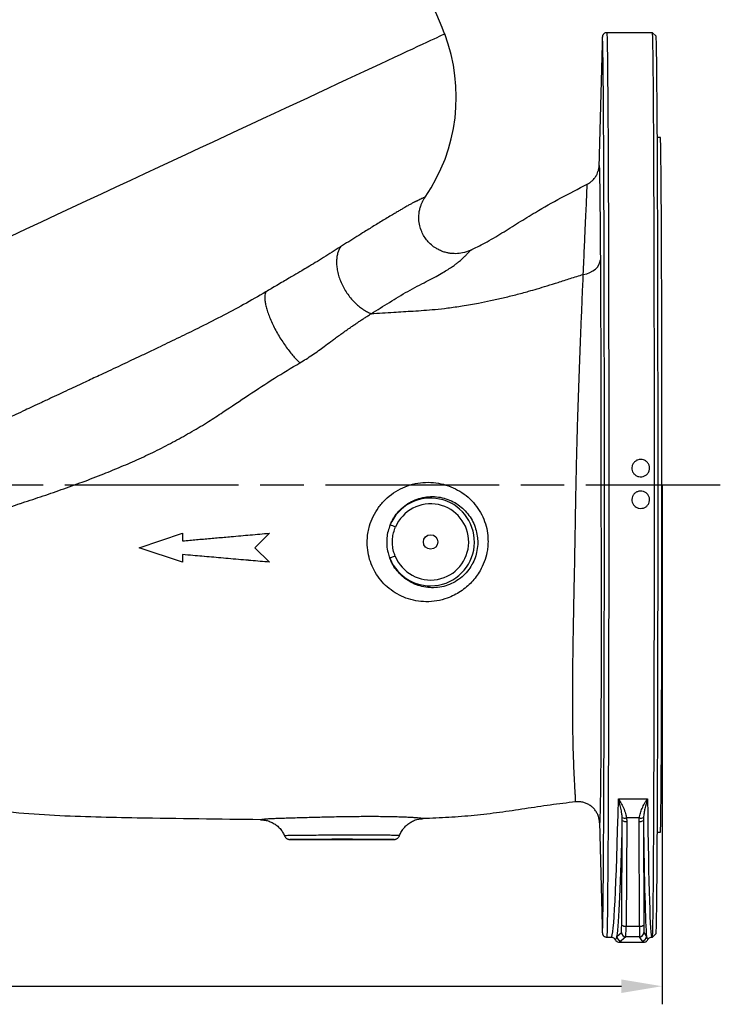
# Model space of a CAD drawing. Units: millimetres. Extents: x 213 to 4113, y 2878 to 5649.
# Drawn here: x 1091 to 1575, y 4203 to 4884 of the extents above; entities that cross this region are included whole.
import ezdxf

# ---------------------------------------------------------------- set-up
doc = ezdxf.new("R2010")
doc.units = ezdxf.units.MM
doc.header["$LTSCALE"] = 10
doc.linetypes.add('AM_ISO08W050', pattern=[18, 12, -1.5, 3, -1.5])
doc.layers.get('0').update_dxf_attribs({"linetype": 'CONTINUOUS'})
doc.layers.get('DEFPOINTS').update_dxf_attribs({"linetype": 'CONTINUOUS'})
doc.layers.add('Center', color=1, linetype='AM_ISO08W050')
doc.layers.add('Dim', color=7, linetype='CONTINUOUS')
doc.styles.get("Standard").update_dxf_attribs({"font": 'ISOCP.SHX', "width": 1.2})
doc.dimstyles.new('1$0', dxfattribs={"dimscale": 0.6666, "dimtxt": 2.8, "dimasz": 2.8, "dimexe": 1.25, "dimexo": 0, "dimgap": 1, "dimtad": 1, "dimrnd": 0.01, "dimdsep": 46, "dimtxsty": 'Standard', "dimcen": 0, "dimclre": 6, "dimazin": 2, "dimtfac": 0.8, "dimtmove": 0, "dimatfit": 3, "dimfxl": 1, "dimtolj": 1, "dimarcsym": 0})

# ---------------------------------------------------------------- blocks, each defined once
blk = doc.blocks.new('*D6')
at = {"layer": 'DEFPOINTS', "color": 0, "transparency": 16777216}
for p in [(432.88, 4562.08), (1535.08, 4562.08), (1535.08, 4215.64)]:
    blk.add_point(p, dxfattribs=at)
at = {"layer": 'Dim', "color": 6, "lineweight": -2, "transparency": 16777216}
for p, q in [((432.88, 4562.08), (432.88, 4203.14)), ((1535.08, 4562.08), (1535.08, 4203.14))]:
    blk.add_line(p, q, dxfattribs=at)
at = {"layer": 'Dim', "color": 0, "lineweight": -2, "transparency": 16777216}
blk.add_line((460.88, 4215.64), (1507.08, 4215.64), dxfattribs=at)
at = {"layer": 'Dim', "color": 0, "transparency": 16777216}
for points in [[(460.88, 4220.31), (460.88, 4210.98), (432.88, 4215.64)], [(1507.08, 4220.31), (1507.08, 4210.98), (1535.08, 4215.64)]]:
    blk.add_solid(points, dxfattribs=at)
at = {"layer": 'Dim', "color": 0, "transparency": 16777216, "insert": (983.98, 4239.65), "char_height": 28, "attachment_point": 5}
blk.add_mtext('\\A1;1102', dxfattribs=at)

msp = doc.modelspace()

# ---------------------------------------------------------------- linework, layer by layer
at = {"color": 7, "linetype": 'Continuous', "lineweight": 30}
for p, q in [((1528.46, 4874.58), (1496.88, 4874.58)), ((1530.97, 4872.08), (1528.47, 4874.58)), ((1493.64, 4866.74), (1491.51, 4781.49)), ((1533.96, 4802.08), (1531.84, 4802.08)), ((1173.77, 4518.67), (1203.79, 4528.68)), ((1203.79, 4528.68), (1203.79, 4523.43)), ((1263.83, 4528.7), (1253.83, 4518.7)), ((1173.75, 4518.66), (1173.77, 4518.67)), ((1203.78, 4508.67), (1173.75, 4518.66)), ((1203.8, 4508.68), (1173.77, 4518.67)), ((1253.83, 4518.7), (1263.83, 4508.7)), ((1203.79, 4513.93), (1203.8, 4508.68)), ((1203.78, 4508.67), (1203.8, 4508.68)), ((1263.82, 4508.69), (1263.83, 4508.7)), ((1504.93, 4345.07), (1525.02, 4345.07)), ((1491.84, 4329.29), (1493.64, 4257.42)), ((1507.22, 4257.95), (1507.65, 4330.26)), ((1507.65, 4330.26), (1507.6, 4332.22)), ((1510.66, 4329.49), (1510.24, 4257.18)), ((1519.36, 4331.94), (1510.52, 4331.94)), ((1510.52, 4331.94), (1510.66, 4329.49)), ((1519.21, 4329.49), (1519.36, 4331.94)), ((1519.46, 4257.18), (1519.21, 4329.49)), ((1522.26, 4332.22), (1522.2, 4330.26)), ((1522.2, 4330.26), (1522.45, 4257.95)), ((1531.84, 4322.08), (1533.96, 4322.08)), ((1503.96, 4249.97), (1507.08, 4252.75)), ((1510.24, 4257.18), (1519.46, 4257.18)), ((1522.53, 4252.75), (1524.37, 4249.97)), ((1496.88, 4249.58), (1499.97, 4249.58)), ((1499.97, 4249.54), (1500.43, 4249.52)), ((1505.41, 4246.08), (1522.51, 4246.08)), ((1510.08, 4249.75), (1506.96, 4246.97)), ((1519.53, 4249.75), (1510.08, 4249.75)), ((1521.37, 4246.97), (1519.53, 4249.75)), ((1527.69, 4249.53), (1527.95, 4249.57)), ((1527.95, 4249.58), (1528.46, 4249.58)), ((1528.46, 4249.58), (1530.96, 4252.08))]:
    msp.add_line(p, q, dxfattribs=at)
at = {"color": 8, "linetype": 'Continuous', "lineweight": 30, "flags": 128}
for points in [[(1384.92, 4873.7), (1384.81, 4873.65), (1384.38, 4873.45), (1383.63, 4873.1), (1382.56, 4872.6), (1381.17, 4871.95), (1379.46, 4871.15), (1377.43, 4870.21), (1375.09, 4869.11), (1372.44, 4867.88), (1369.47, 4866.49), (1366.19, 4864.97), (1362.61, 4863.3), (1358.73, 4861.49), (1354.55, 4859.54), (1350.07, 4857.45), (1345.3, 4855.22), (1340.25, 4852.87), (1334.91, 4850.38), (1329.29, 4847.76), (1323.4, 4845.01), (1317.25, 4842.14), (1310.83, 4839.15), (1304.15, 4836.03), (1297.22, 4832.8), (1290.05, 4829.46), (1282.64, 4826), (1274.99, 4822.44), (1267.13, 4818.77), (1259.04, 4815), (1250.74, 4811.13), (1242.24, 4807.16), (1233.54, 4803.11), (1224.65, 4798.96), (1215.58, 4794.73), (1206.34, 4790.42), (1196.93, 4786.04), (1187.36, 4781.58), (1177.65, 4777.05), (1167.8, 4772.45), (1157.81, 4767.8), (1147.71, 4763.08), (1137.48, 4758.32), (1127.16, 4753.5), (1116.74, 4748.64), (1106.23, 4743.74), (1095.65, 4738.81), (1085, 4733.84)], [(1496.88, 4874.58), (1496.89, 4874.57), (1496.94, 4874.33), (1496.99, 4873.74), (1497.04, 4872.79), (1497.08, 4871.49), (1497.13, 4869.85), (1497.18, 4867.85), (1497.22, 4865.51), (1497.27, 4862.83), (1497.31, 4859.81), (1497.36, 4856.45), (1497.4, 4852.76), (1497.45, 4848.74), (1497.49, 4844.4), (1497.53, 4839.74), (1497.57, 4834.77), (1497.61, 4829.49), (1497.65, 4823.9), (1497.69, 4818.02), (1497.73, 4811.86), (1497.77, 4805.41), (1497.8, 4798.68), (1497.84, 4791.69), (1497.87, 4784.44), (1497.91, 4776.94), (1497.94, 4769.19), (1497.97, 4761.21), (1498, 4753.01), (1498.03, 4744.59), (1498.05, 4735.97), (1498.08, 4727.15), (1498.1, 4718.14), (1498.13, 4708.96), (1498.15, 4699.61), (1498.17, 4690.1), (1498.19, 4680.46), (1498.2, 4670.67), (1498.22, 4660.77), (1498.23, 4650.75), (1498.25, 4640.64), (1498.26, 4630.43), (1498.27, 4620.15), (1498.28, 4609.8), (1498.28, 4599.4), (1498.29, 4588.95), (1498.29, 4578.48), (1498.29, 4567.99), (1498.29, 4557.49), (1498.29, 4546.99), (1498.29, 4536.52), (1498.28, 4526.07), (1498.28, 4515.66), (1498.27, 4505.3), (1498.26, 4495.01), (1498.25, 4484.8), (1498.24, 4474.67), (1498.22, 4464.64), (1498.21, 4454.72), (1498.19, 4444.92), (1498.17, 4435.26), (1498.15, 4425.73), (1498.13, 4416.36), (1498.11, 4407.16), (1498.08, 4398.13), (1498.06, 4389.28), (1498.03, 4380.63), (1498, 4372.19), (1497.97, 4363.96), (1497.94, 4355.95), (1497.91, 4348.18), (1497.88, 4340.65), (1497.84, 4333.36), (1497.81, 4326.34), (1497.77, 4319.58), (1497.73, 4313.1), (1497.7, 4306.89), (1497.66, 4300.98), (1497.62, 4295.36), (1497.58, 4290.04), (1497.53, 4285.02), (1497.49, 4280.32), (1497.45, 4275.94), (1497.4, 4271.88), (1497.36, 4268.15), (1497.32, 4264.75), (1497.27, 4261.69), (1497.22, 4258.97), (1497.18, 4256.58), (1497.13, 4254.55), (1497.09, 4252.86), (1497.04, 4251.51), (1496.99, 4250.52), (1496.94, 4249.88), (1496.9, 4249.6), (1496.88, 4249.58)], [(1493.94, 4871.46), (1493.91, 4871.62), (1493.86, 4871.6), (1493.83, 4871.43)], [(1277.97, 4317.08), (1277.97, 4317.08), (1277.98, 4317.08)], [(1349.93, 4317.08), (1349.95, 4317.08), (1349.96, 4317.08)], [(1493.82, 4252.87), (1493.82, 4252.87), (1493.86, 4252.54), (1493.91, 4252.56), (1493.93, 4252.65)]]:
    msp.add_lwpolyline(points, dxfattribs=at)
at = {"color": 7, "linetype": 'Continuous', "lineweight": 30, "flags": 128}
for points in [[(1529.87, 4562.74), (1529.87, 4573.23), (1529.86, 4583.72), (1529.86, 4594.18), (1529.85, 4604.6), (1529.85, 4614.98), (1529.84, 4625.3), (1529.83, 4635.54), (1529.82, 4645.7), (1529.8, 4655.77), (1529.79, 4665.74), (1529.77, 4675.58), (1529.75, 4685.3), (1529.73, 4694.88), (1529.71, 4704.3), (1529.69, 4713.57), (1529.67, 4722.67), (1529.64, 4731.58), (1529.62, 4740.31), (1529.59, 4748.83), (1529.56, 4757.14), (1529.53, 4765.23), (1529.5, 4773.09), (1529.47, 4780.72), (1529.43, 4788.1), (1529.4, 4795.22), (1529.36, 4802.08), (1529.32, 4808.67), (1529.29, 4814.98), (1529.25, 4821), (1529.21, 4826.73), (1529.17, 4832.16), (1529.13, 4837.29), (1529.08, 4842.11), (1529.04, 4846.61), (1529, 4850.79), (1528.95, 4854.65), (1528.91, 4858.17), (1528.87, 4861.36), (1528.82, 4864.21), (1528.77, 4866.72), (1528.73, 4868.89), (1528.68, 4870.71), (1528.63, 4872.18), (1528.59, 4873.31), (1528.54, 4874.08), (1528.49, 4874.5), (1528.46, 4874.58)], [(1532.36, 4562.73), (1532.35, 4573.2), (1532.35, 4583.66), (1532.35, 4594.09), (1532.34, 4604.49), (1532.34, 4614.83), (1532.33, 4625.12), (1532.32, 4635.34), (1532.3, 4645.47), (1532.29, 4655.5), (1532.28, 4665.43), (1532.26, 4675.25), (1532.24, 4684.93), (1532.22, 4694.47), (1532.2, 4703.86), (1532.18, 4713.09), (1532.16, 4722.15), (1532.13, 4731.03), (1532.1, 4739.71), (1532.08, 4748.19), (1532.05, 4756.45), (1532.02, 4764.5), (1531.99, 4772.31), (1531.95, 4779.89), (1531.92, 4787.21), (1531.89, 4794.28), (1531.85, 4801.09), (1531.81, 4807.62), (1531.77, 4813.87), (1531.74, 4819.83), (1531.7, 4825.5), (1531.66, 4830.87), (1531.61, 4835.94), (1531.57, 4840.69), (1531.53, 4845.12), (1531.49, 4849.23), (1531.44, 4853.01), (1531.4, 4856.46), (1531.35, 4859.57), (1531.31, 4862.35), (1531.26, 4864.78), (1531.22, 4866.86), (1531.17, 4868.6), (1531.12, 4869.99), (1531.07, 4871.03), (1531.03, 4871.71), (1530.98, 4872.05), (1530.97, 4872.08)], [(1495.28, 4562.73), (1495.28, 4573.19), (1495.28, 4583.63), (1495.27, 4594.05), (1495.27, 4604.43), (1495.26, 4614.76), (1495.25, 4625.03), (1495.24, 4635.24), (1495.23, 4645.35), (1495.22, 4655.38), (1495.2, 4665.29), (1495.18, 4675.09), (1495.17, 4684.76), (1495.15, 4694.29), (1495.13, 4703.67), (1495.1, 4712.89), (1495.08, 4721.93), (1495.06, 4730.79), (1495.03, 4739.46), (1495, 4747.93), (1494.97, 4756.19), (1494.94, 4764.22), (1494.91, 4772.03), (1494.88, 4779.59), (1494.84, 4786.91), (1494.81, 4793.97), (1494.77, 4800.76), (1494.74, 4807.28), (1494.7, 4813.53), (1494.66, 4819.48), (1494.62, 4825.14), (1494.58, 4830.51), (1494.54, 4835.56), (1494.5, 4840.3), (1494.46, 4844.73), (1494.41, 4848.83), (1494.37, 4852.61), (1494.32, 4856.06), (1494.28, 4859.17), (1494.23, 4861.94), (1494.19, 4864.36), (1494.14, 4866.45), (1494.09, 4868.18), (1494.05, 4869.57), (1494, 4870.61), (1493.95, 4871.29), (1493.94, 4871.46)], [(1535.04, 4562.58), (1535.04, 4571.78), (1535.04, 4580.95), (1535.03, 4590.11), (1535.03, 4599.21), (1535.02, 4608.27), (1535.01, 4617.26), (1535, 4626.16), (1534.99, 4634.97), (1534.98, 4643.68), (1534.96, 4652.26), (1534.95, 4660.72), (1534.93, 4669.02), (1534.91, 4677.18), (1534.89, 4685.16), (1534.87, 4692.96), (1534.84, 4700.57), (1534.82, 4707.97), (1534.79, 4715.17), (1534.77, 4722.13), (1534.74, 4728.87), (1534.71, 4735.35), (1534.68, 4741.59), (1534.65, 4747.56), (1534.61, 4753.26), (1534.58, 4758.67), (1534.55, 4763.8), (1534.51, 4768.63), (1534.47, 4773.16), (1534.44, 4777.38), (1534.4, 4781.29), (1534.36, 4784.87), (1534.32, 4788.12), (1534.28, 4791.05), (1534.24, 4793.63), (1534.2, 4795.88), (1534.16, 4797.79), (1534.12, 4799.34), (1534.08, 4800.55), (1534.04, 4801.41), (1534, 4801.92), (1533.96, 4802.08)], [(1480.68, 4707.53), (1483.06, 4708.06), (1485.28, 4708.86), (1487.29, 4709.91), (1489.03, 4711.18), (1490.46, 4712.64), (1491.53, 4714.25), (1492.21, 4715.96), (1492.48, 4717.72)], [(1493.93, 4252.65), (1493.96, 4252.93), (1494, 4253.66), (1494.05, 4254.74), (1494.1, 4256.17), (1494.14, 4257.95), (1494.19, 4260.08), (1494.24, 4262.55), (1494.28, 4265.36), (1494.33, 4268.51), (1494.37, 4272), (1494.41, 4275.82), (1494.46, 4279.96), (1494.5, 4284.43), (1494.54, 4289.21), (1494.58, 4294.31), (1494.62, 4299.7), (1494.66, 4305.4), (1494.7, 4311.4), (1494.74, 4317.67), (1494.78, 4324.23), (1494.81, 4331.06), (1494.85, 4338.15), (1494.88, 4345.5), (1494.91, 4353.09), (1494.94, 4360.92), (1494.97, 4368.99), (1495, 4377.27), (1495.03, 4385.76), (1495.06, 4394.46), (1495.08, 4403.34), (1495.11, 4412.41), (1495.13, 4421.65), (1495.15, 4431.05), (1495.17, 4440.6), (1495.19, 4450.28), (1495.2, 4460.1), (1495.22, 4470.03), (1495.23, 4480.06), (1495.24, 4490.19), (1495.25, 4500.4), (1495.26, 4510.68), (1495.27, 4521.02), (1495.27, 4531.41), (1495.28, 4541.83), (1495.28, 4552.27), (1495.28, 4562.73)], [(1528.46, 4249.58), (1528.5, 4249.7), (1528.54, 4250.16), (1528.59, 4250.97), (1528.64, 4252.14), (1528.68, 4253.66), (1528.73, 4255.52), (1528.78, 4257.73), (1528.82, 4260.28), (1528.87, 4263.18), (1528.91, 4266.41), (1528.96, 4269.98), (1529, 4273.87), (1529.04, 4278.09), (1529.09, 4282.63), (1529.13, 4287.49), (1529.17, 4292.66), (1529.21, 4298.13), (1529.25, 4303.9), (1529.29, 4309.96), (1529.33, 4316.3), (1529.36, 4322.93), (1529.4, 4329.82), (1529.43, 4336.97), (1529.47, 4344.38), (1529.5, 4352.04), (1529.53, 4359.93), (1529.56, 4368.05), (1529.59, 4376.39), (1529.62, 4384.93), (1529.64, 4393.68), (1529.67, 4402.62), (1529.69, 4411.74), (1529.71, 4421.03), (1529.74, 4430.48), (1529.75, 4440.07), (1529.77, 4449.8), (1529.79, 4459.67), (1529.8, 4469.64), (1529.82, 4479.72), (1529.83, 4489.89), (1529.84, 4500.15), (1529.85, 4510.47), (1529.85, 4520.86), (1529.86, 4531.29), (1529.86, 4541.75), (1529.87, 4552.24), (1529.87, 4562.74)], [(1530.96, 4252.08), (1530.98, 4252.14), (1531.03, 4252.51), (1531.08, 4253.24), (1531.12, 4254.32), (1531.17, 4255.75), (1531.22, 4257.54), (1531.26, 4259.67), (1531.31, 4262.14), (1531.36, 4264.96), (1531.4, 4268.11), (1531.45, 4271.6), (1531.49, 4275.43), (1531.53, 4279.58), (1531.58, 4284.05), (1531.62, 4288.84), (1531.66, 4293.94), (1531.7, 4299.35), (1531.74, 4305.05), (1531.78, 4311.05), (1531.81, 4317.34), (1531.85, 4323.9), (1531.89, 4330.74), (1531.92, 4337.84), (1531.96, 4345.2), (1531.99, 4352.81), (1532.02, 4360.65), (1532.05, 4368.72), (1532.08, 4377.02), (1532.11, 4385.52), (1532.13, 4394.23), (1532.16, 4403.13), (1532.18, 4412.21), (1532.2, 4421.46), (1532.22, 4430.87), (1532.24, 4440.43), (1532.26, 4450.13), (1532.28, 4459.96), (1532.29, 4469.9), (1532.31, 4479.95), (1532.32, 4490.09), (1532.33, 4500.32), (1532.34, 4510.61), (1532.34, 4520.97), (1532.35, 4531.37), (1532.35, 4541.8), (1532.35, 4552.26), (1532.36, 4562.73)], [(1533.96, 4322.08), (1533.96, 4322.08), (1534, 4322.28), (1534.04, 4322.82), (1534.08, 4323.72), (1534.12, 4324.97), (1534.17, 4326.57), (1534.21, 4328.51), (1534.25, 4330.79), (1534.29, 4333.42), (1534.33, 4336.38), (1534.36, 4339.67), (1534.4, 4343.29), (1534.44, 4347.22), (1534.48, 4351.48), (1534.51, 4356.04), (1534.55, 4360.91), (1534.58, 4366.07), (1534.62, 4371.52), (1534.65, 4377.24), (1534.68, 4383.24), (1534.71, 4389.5), (1534.74, 4396.02), (1534.77, 4402.78), (1534.79, 4409.77), (1534.82, 4416.99), (1534.84, 4424.42), (1534.87, 4432.05), (1534.89, 4439.87), (1534.91, 4447.87), (1534.93, 4456.04), (1534.95, 4464.36), (1534.96, 4472.83), (1534.98, 4481.43), (1534.99, 4490.15), (1535, 4498.97), (1535.01, 4507.89), (1535.02, 4516.88), (1535.03, 4525.94), (1535.03, 4535.06), (1535.04, 4544.21), (1535.04, 4553.39), (1535.04, 4562.58)], [(1350.72, 4512.94), (1350.04, 4512.67), (1349.38, 4512.41), (1348.76, 4512.16), (1348.21, 4511.94), (1347.74, 4511.76), (1347.38, 4511.61), (1347.13, 4511.51), (1347, 4511.46)], [(1314.12, 4317.16), (1310.54, 4317.16), (1306.99, 4317.16), (1303.51, 4317.15), (1300.13, 4317.15), (1296.89, 4317.15), (1293.82, 4317.14), (1290.95, 4317.14), (1288.3, 4317.13), (1285.92, 4317.13), (1283.81, 4317.12), (1282, 4317.12), (1280.51, 4317.11), (1279.35, 4317.1), (1278.54, 4317.09), (1278.07, 4317.09), (1277.97, 4317.08)], [(1277.98, 4317.08), (1278.22, 4317.07), (1278.83, 4317.06), (1279.78, 4317.06), (1281.08, 4317.05), (1282.7, 4317.04), (1284.64, 4317.04), (1286.86, 4317.03), (1289.36, 4317.03), (1292.1, 4317.02), (1295.05, 4317.02), (1298.2, 4317.01), (1301.5, 4317.01), (1304.92, 4317.01), (1308.44, 4317.01), (1312.01, 4317.01), (1315.59, 4317.01), (1319.17, 4317.01), (1322.69, 4317.01), (1326.12, 4317.01), (1329.44, 4317.01), (1332.59, 4317.02), (1335.57, 4317.02), (1338.33, 4317.03), (1340.85, 4317.03), (1343.1, 4317.04), (1345.06, 4317.04), (1346.71, 4317.05), (1348.04, 4317.06), (1349.02, 4317.06), (1349.66, 4317.07), (1349.93, 4317.08)], [(1349.96, 4317.08), (1349.87, 4317.09), (1349.44, 4317.09), (1348.66, 4317.1), (1347.53, 4317.11), (1346.07, 4317.12), (1344.29, 4317.12), (1342.21, 4317.13), (1339.85, 4317.13), (1337.23, 4317.14), (1334.38, 4317.14), (1331.32, 4317.15), (1328.09, 4317.15), (1324.73, 4317.15), (1321.25, 4317.16), (1317.71, 4317.16), (1314.12, 4317.16)]]:
    msp.add_lwpolyline(points, dxfattribs=at)
at = {"color": 7, "linetype": 'Continuous', "lineweight": 30}
msp.add_circle((1375.2, 4522.66), 5, dxfattribs=at)
for centre, radius, start, end in [((1129.88, 4776.31), 273, 20.90023, 53.02359), ((1270.95, 4830.18), 122, 325.4693, 20.90023), ((1575.13, 4865.71), 81.5, 175.96964, 179.27637), ((1375.18, 4522.65), 30.32, 201.65562, 157.07658), ((1375.2, 4522.66), 26.33, 201.6556, 157.07658), ((1220.86, 4227.58), 331.89, 66.92431, 67.61433), ((1509.47, 4336.48), 4.66, 246.21639, 282.99745), ((1509.99, 4333.16), 3.73, 231.02504, 280.28073), ((1519.88, 4333.07), 3.64, 259.36997, 309.56048), ((1520.4, 4336.39), 4.57, 256.81019, 294.05416), ((1589.32, 4258.93), 95.7, 180.89849, 183.62815), ((1510.08, 4252.75), 3, 180.02501, 269.97499), ((1509.57, 4260.85), 3.73, 231.0265, 280.27927), ((1520.13, 4260.75), 3.64, 259.36836, 309.5613), ((1519.53, 4252.75), 3, 270.01846, 359.98211), ((1506.96, 4249.97), 3, 180.02558, 269.97442), ((1521.37, 4249.97), 3, 270.01846, 359.98211)]:
    msp.add_arc(centre, radius, start, end, dxfattribs=at)
for centre, major_axis, ratio, start_param, end_param in [((1499.96, 4562.08), (0.01, 312.5), 0.022131, 3.143696, 3.944768), ((1527.96, 4562.08), (-0.01, 312.5), 0.013114, 2.338417, 3.13949), ((1502.96, 4562.08), (0.01, 315.5), 0.021963, 3.288283, 3.88707), ((1524.96, 4562.08), (-0.01, 315.5), 0.012947, 2.396115, 2.994902), ((1507.07, 4259.75), (0, 7), 0.021963, 3.161149, 4.452693), ((1510.07, 4259.75), (0, 10), 0.016727, 3.161149, 4.452692), ((1519.53, 4259.75), (0, 10), 0.00771, 1.830493, 3.122037), ((1522.53, 4259.75), (0, 7), 0.012947, 1.830493, 3.122037)]:
    msp.add_ellipse(centre, major_axis=major_axis, ratio=ratio, start_param=start_param, end_param=end_param, dxfattribs=at)
at = {"color": 8, "linetype": 'Continuous', "lineweight": 30}
for centre, major_axis, ratio, start_param, end_param in [((1499.96, 4562.08), (-0.01, 312.5), 0.013114, 3.13949, 3.141592), ((1527.96, 4562.08), (0.01, 312.5), 0.022131, 3.141593, 3.143696)]:
    msp.add_ellipse(centre, major_axis=major_axis, ratio=ratio, start_param=start_param, end_param=end_param, dxfattribs=at)
at = {"color": 7, "linetype": 'Continuous', "lineweight": 30}
for points, knots in [([(1496.9, 4874.56), (1496.84, 4874.57), (1496.47, 4874.61), (1495.82, 4874.42), (1495.11, 4874.04), (1494.61, 4873.57), (1494.3, 4873.13), (1494.12, 4872.77), (1494, 4872.47), (1493.93, 4872.21), (1493.89, 4871.97), (1493.86, 4871.82), (1493.86, 4871.73), (1493.85, 4871.71)], [0, 0, 0, 0, 0.014235, 0.091721, 0.159405, 0.222327, 0.2849, 0.352919, 0.435103, 0.544956, 0.703588, 0.951169, 1, 1, 1, 1]), ([(1483.29, 4769.82), (1484.02, 4770.23), (1485.5, 4771.05), (1487.41, 4772.73), (1489.02, 4774.69), (1490.2, 4776.66), (1490.65, 4778.03), (1490.84, 4778.59)], [0, 0, 0, 0, 0.2126091, 0.425216, 0.6378244, 0.8504338, 1, 1, 1, 1]), ([(1491.53, 4781.64), (1491.53, 4781.65), (1491.53, 4781.67), (1491.52, 4781.58), (1491.52, 4781.57)], [0, 0, 0, 0, 0.836712, 1, 1, 1, 1]), ([(1491.63, 4782.88), (1491.65, 4782.79), (1491.7, 4782.61), (1491.77, 4781.22), (1491.83, 4779.22), (1491.89, 4776.74), (1491.95, 4773.62), (1492.01, 4769.85), (1492.08, 4765.42), (1492.14, 4760.4), (1492.2, 4754.81), (1492.26, 4748.68), (1492.32, 4741.91), (1492.38, 4734.47), (1492.43, 4726.44), (1492.47, 4720.63), (1492.48, 4717.72)], [0, 0, 0, 0, 0.084692, 0.169714, 0.238063, 0.306456, 0.374805, 0.444851, 0.514946, 0.584987, 0.653156, 0.721376, 0.789544, 0.859677, 0.929867, 1, 1, 1, 1]), ([(1402.5, 4724.16), (1405.96, 4725.84), (1413.48, 4729.5), (1424.53, 4736.13), (1435.99, 4743.38), (1449.46, 4751.66), (1465.19, 4760.57), (1477.26, 4766.73), (1483.29, 4769.82)], [0, 0, 0, 0, 0.124062, 0.270065, 0.416156, 0.562225, 0.781122, 1, 1, 1, 1]), ([(1480.68, 4707.53), (1480.68, 4707.53), (1480.68, 4710.84), (1481.16, 4717.2), (1481.46, 4726.06), (1481.84, 4734.19), (1482.17, 4741.53), (1482.48, 4748.07), (1482.75, 4753.77), (1482.97, 4758.65), (1483.14, 4762.68), (1483.26, 4765.84), (1483.33, 4768.12), (1483.35, 4769.55), (1483.31, 4769.73), (1483.29, 4769.82)], [0, 0, 0, 0, 0, 0.082455, 0.165184, 0.24801, 0.330744, 0.413202, 0.496305, 0.579663, 0.663113, 0.74648, 0.82959, 0.914794, 1, 1, 1, 1]), ([(1402.5, 4724.16), (1400.78, 4723.5), (1397.56, 4722.26), (1393.42, 4721.84), (1390.59, 4721.9), (1388.93, 4722.07), (1387.64, 4722.27), (1386.47, 4722.51), (1385.28, 4722.81), (1383.96, 4723.22), (1382.67, 4723.7), (1381.41, 4724.26), (1380.18, 4724.88), (1378.21, 4726.01), (1375.68, 4727.87), (1372.96, 4730.62), (1370.71, 4733.72), (1368.89, 4737.22), (1367.58, 4741.26), (1367.09, 4744.79), (1367.06, 4747.51), (1367.17, 4749.28), (1367.38, 4750.9), (1367.75, 4752.77), (1368.31, 4754.77), (1369.09, 4756.77), (1369.63, 4757.95), (1369.91, 4758.45), (1369.92, 4758.46)], [0, 0, 0, 0, 0.0887887, 0.1664901, 0.1988734, 0.2259156, 0.2470608, 0.2619045, 0.2840484, 0.3062701, 0.3285308, 0.3507897, 0.3730075, 0.3951433, 0.4606084, 0.5240085, 0.58163, 0.6453158, 0.7139467, 0.7860015, 0.8169379, 0.8454697, 0.8716911, 0.895708, 0.9375589, 0.9719246, 0.9996111, 1, 1, 1, 1]), ([(1369.94, 4758.45), (1370.04, 4758.66), (1370.48, 4759.57), (1371.03, 4760.39), (1371.46, 4761.02)], [0, 0, 0, 0, 0.2293926, 1, 1, 1, 1]), ([(1312.87, 4726.51), (1310.97, 4725.3), (1307.18, 4722.89), (1301.37, 4719.27), (1295.74, 4715.81), (1290.72, 4712.79), (1285.78, 4709.85), (1281.4, 4707.25), (1277.09, 4704.76), (1273.2, 4702.47), (1269.14, 4700.1), (1265.18, 4697.76), (1262.6, 4696.22), (1261.36, 4695.48)], [0, 0, 0, 0, 0.124268, 0.247738, 0.364408, 0.468149, 0.547311, 0.653884, 0.717875, 0.791277, 0.868222, 0.936521, 1, 1, 1, 1]), ([(1312.87, 4726.51), (1312.49, 4725.83), (1311.73, 4724.43), (1310.91, 4721.94), (1310.36, 4719.11), (1310.17, 4715.93), (1310.39, 4712.45), (1311.04, 4708.75), (1312.15, 4704.92), (1313.71, 4701.07), (1315.66, 4697.31), (1317.95, 4693.77), (1320.49, 4690.52), (1323.2, 4687.65), (1325.99, 4685.19), (1328.77, 4683.16), (1331.49, 4681.54), (1333.26, 4680.75), (1334.13, 4680.37)], [0, 0, 0, 0, 0.053504, 0.11013, 0.169737, 0.232078, 0.296794, 0.363413, 0.431364, 0.5, 0.568637, 0.636587, 0.703206, 0.767922, 0.830263, 0.88987, 0.946496, 1, 1, 1, 1]), ([(1334.13, 4680.37), (1336.25, 4681.69), (1340.63, 4684.43), (1346.92, 4688.36), (1353.24, 4692.25), (1359.63, 4695.94), (1365.97, 4699.38), (1372.11, 4702.54), (1377.62, 4705.46), (1382.5, 4708.11), (1386.47, 4710.45), (1389.57, 4712.45), (1391.98, 4714.14), (1394.3, 4715.92), (1396.52, 4717.79), (1398.58, 4719.69), (1400.16, 4721.29), (1401.31, 4722.56), (1402.02, 4723.44), (1402.33, 4723.93), (1402.45, 4724.09), (1402.5, 4724.16)], [0, 0, 0, 0, 0.049555, 0.102241, 0.158446, 0.218401, 0.280267, 0.340321, 0.396714, 0.449086, 0.496426, 0.538549, 0.576248, 0.611239, 0.669162, 0.72661, 0.784049, 0.841732, 0.898902, 0.952742, 1, 1, 1, 1]), ([(1492.48, 4717.72), (1492.5, 4714.81), (1492.53, 4708.97), (1492.58, 4699.64), (1492.62, 4689.81), (1492.66, 4679.46), (1492.7, 4668.63), (1492.74, 4657.54), (1492.77, 4646.25), (1492.8, 4634.79), (1492.82, 4622.99), (1492.84, 4610.89), (1492.86, 4598.51), (1492.88, 4586.02), (1492.89, 4573.47), (1492.9, 4560.89), (1492.91, 4546.05), (1492.93, 4528.99), (1492.94, 4511.52), (1492.95, 4495.9), (1492.96, 4482.12), (1492.96, 4468.42), (1492.97, 4454.86), (1492.96, 4441.53), (1492.95, 4428.25), (1492.93, 4415.18), (1492.89, 4403.82), (1492.86, 4394.39), (1492.82, 4386.66), (1492.78, 4378.28), (1492.72, 4369.58), (1492.64, 4360.84), (1492.56, 4353.13), (1492.47, 4346.76), (1492.39, 4341.63), (1492.31, 4337.55), (1492.23, 4334.23), (1492.15, 4331.66), (1492.08, 4329.85), (1492.01, 4328.82), (1491.97, 4328.62), (1491.96, 4328.53)], [0, 0, 0, 0, 0.022614, 0.045245, 0.067858, 0.091128, 0.114416, 0.137686, 0.160344, 0.18302, 0.205679, 0.228967, 0.252273, 0.275562, 0.29873, 0.321915, 0.345086, 0.380642, 0.416198, 0.442349, 0.468517, 0.494662, 0.521723, 0.548812, 0.575866, 0.605639, 0.635411, 0.655844, 0.676294, 0.696727, 0.726489, 0.756253, 0.786747, 0.817244, 0.84368, 0.870141, 0.896582, 0.923776, 0.950991, 0.978189, 1, 1, 1, 1]), ([(1334.13, 4680.37), (1336.71, 4680.56), (1341.95, 4680.96), (1349.37, 4681.44), (1356.47, 4681.84), (1363.34, 4682.25), (1370.65, 4682.74), (1378.61, 4683.41), (1387.5, 4684.36), (1397.49, 4685.81), (1407.37, 4687.56), (1416.75, 4689.45), (1425.33, 4691.37), (1434.07, 4693.51), (1441.96, 4695.6), (1449.17, 4697.68), (1455.96, 4699.76), (1463.54, 4702.15), (1471.87, 4704.8), (1477.68, 4706.6), (1480.68, 4707.53)], [0, 0, 0, 0, 0.0514314, 0.1045372, 0.1484332, 0.1942546, 0.243589, 0.2971229, 0.3568969, 0.4250844, 0.5012541, 0.5589464, 0.6177627, 0.6778575, 0.7391745, 0.7805072, 0.8271024, 0.8798357, 0.9377961, 1, 1, 1, 1]), ([(1475.31, 4343.06), (1475.34, 4343.14), (1475.4, 4343.36), (1475.38, 4344.52), (1475.26, 4346.76), (1475.07, 4350.02), (1474.82, 4354.35), (1474.54, 4359.65), (1474.25, 4365.88), (1473.98, 4372.97), (1473.74, 4381.06), (1473.54, 4390.14), (1473.41, 4400.26), (1473.36, 4411.31), (1473.38, 4423.22), (1473.48, 4435.43), (1473.64, 4447.77), (1473.84, 4460.08), (1474.08, 4472.77), (1474.33, 4485.74), (1474.6, 4498.92), (1474.87, 4512.52), (1475.12, 4526.52), (1475.35, 4540.91), (1475.6, 4555.36), (1475.88, 4569.78), (1476.2, 4584), (1476.58, 4597.96), (1476.99, 4611.62), (1477.44, 4625.07), (1477.9, 4638.22), (1478.38, 4650.98), (1478.86, 4663.33), (1479.33, 4675.21), (1479.82, 4686.66), (1480.19, 4697.31), (1480.68, 4704.55), (1480.68, 4707.53), (1480.68, 4707.53)], [0, 0, 0, 0, 0.021932, 0.054343, 0.08686, 0.119393, 0.15187, 0.184246, 0.214199, 0.244237, 0.27426, 0.30419, 0.334008, 0.363938, 0.393868, 0.423685, 0.450205, 0.476821, 0.503511, 0.530229, 0.55691, 0.583475, 0.611751, 0.640105, 0.668471, 0.696798, 0.725052, 0.752521, 0.780076, 0.80766, 0.835214, 0.862681, 0.890086, 0.917581, 0.945105, 0.972597, 1, 1, 1, 1, 1]), ([(1261.36, 4695.48), (1256.25, 4692.52), (1246.01, 4686.56), (1230.31, 4678.26), (1217.65, 4671.85), (1208.09, 4667.14), (1201.58, 4663.96), (1194.98, 4660.78), (1187.9, 4657.36), (1180.64, 4653.89), (1173.59, 4650.55), (1167.05, 4647.45), (1160.79, 4644.5), (1154.21, 4641.41), (1148.11, 4638.55), (1142.67, 4636), (1137.75, 4633.7), (1132.41, 4631.21), (1126.37, 4628.38), (1120.01, 4625.41), (1113.33, 4622.29), (1106.81, 4619.24), (1100.61, 4616.34), (1094.66, 4613.56), (1087.3, 4610.11), (1078.12, 4605.81), (1071.06, 4602.5), (1067.48, 4600.82)], [0, 0, 0, 0, 0.084854, 0.170063, 0.255399, 0.289085, 0.323494, 0.359362, 0.394173, 0.434702, 0.4733, 0.503991, 0.536204, 0.569947, 0.605025, 0.629436, 0.652695, 0.679542, 0.709975, 0.743411, 0.774454, 0.8093, 0.839753, 0.865818, 0.896716, 0.947573, 1, 1, 1, 1]), ([(1261.36, 4695.48), (1261.18, 4695.05), (1260.83, 4694.16), (1260.6, 4692.36), (1260.64, 4690.13), (1261.01, 4687.44), (1261.73, 4684.31), (1262.83, 4680.8), (1264.29, 4676.98), (1266.1, 4672.96), (1268.19, 4668.85), (1270.51, 4664.79), (1272.96, 4660.89), (1275.48, 4657.26), (1277.99, 4653.97), (1280.41, 4651.06), (1282.71, 4648.54), (1284.17, 4647.14), (1284.88, 4646.46)], [0, 0, 0, 0, 0.053314, 0.109806, 0.169338, 0.231665, 0.296425, 0.363136, 0.431216, 0.5, 0.568785, 0.636864, 0.703575, 0.768335, 0.830662, 0.890194, 0.946686, 1, 1, 1, 1]), ([(1284.88, 4646.46), (1286.33, 4647.32), (1289.31, 4649.09), (1293.6, 4651.94), (1297.8, 4654.87), (1301.96, 4657.98), (1305.65, 4660.69), (1308.93, 4663.11), (1311.72, 4665.13), (1314.6, 4667.21), (1317.59, 4669.34), (1320.35, 4671.27), (1322.89, 4673.01), (1325.16, 4674.54), (1327.41, 4676.05), (1329.62, 4677.5), (1331.86, 4678.94), (1333.35, 4679.88), (1334.13, 4680.37)], [0, 0, 0, 0, 0.076144, 0.1568773, 0.2382919, 0.3174951, 0.4078322, 0.462341, 0.5198683, 0.5805939, 0.6427333, 0.7083391, 0.7561923, 0.8048563, 0.8536178, 0.9018392, 0.9489587, 1, 1, 1, 1]), ([(1091.32, 4549.08), (1096.12, 4550.67), (1105.72, 4553.86), (1120.17, 4558.81), (1134.74, 4564.09), (1148.57, 4569.37), (1161.65, 4574.76), (1173.98, 4580.12), (1186.31, 4585.96), (1198.46, 4592.25), (1210.28, 4598.91), (1221.43, 4605.54), (1234.41, 4614.16), (1249.54, 4624.23), (1267.12, 4635.87), (1278.99, 4642.95), (1284.88, 4646.46)], [0, 0, 0, 0, 0.069044, 0.137913, 0.207928, 0.279889, 0.339533, 0.401059, 0.463569, 0.526167, 0.588489, 0.649881, 0.704628, 0.804315, 0.902826, 1, 1, 1, 1]), ([(1515.96, 4569.45), (1515.53, 4569.98), (1514.66, 4571.03), (1514.13, 4573.02), (1514.26, 4575.03), (1515.05, 4576.88), (1516.41, 4578.38), (1518.22, 4579.38), (1520.3, 4579.75), (1522.42, 4579.42), (1524.31, 4578.4), (1525.73, 4576.82), (1526.51, 4574.9), (1526.59, 4572.87), (1525.99, 4570.95), (1524.8, 4569.32), (1523.11, 4568.15), (1521.09, 4567.57), (1518.96, 4567.69), (1517.18, 4568.39), (1516.3, 4569.15), (1515.96, 4569.45)], [0, 0, 0, 0, 0.053153, 0.106198, 0.158143, 0.20977, 0.261995, 0.315433, 0.37018, 0.425784, 0.48144, 0.536289, 0.589789, 0.642013, 0.693638, 0.745589, 0.798614, 0.852979, 0.908391, 0.964128, 1, 1, 1, 1]), ([(1414.89, 4522.79), (1414.83, 4524.77), (1414.71, 4529), (1413.23, 4535.32), (1410.69, 4541.61), (1407.05, 4547.39), (1402.44, 4552.57), (1396.98, 4556.9), (1390.8, 4560.32), (1384.12, 4562.67), (1377.08, 4563.91), (1369.9, 4563.93), (1362.74, 4562.75), (1355.87, 4560.3), (1349.49, 4556.7), (1343.84, 4552.05), (1339.1, 4546.59), (1335.42, 4540.44), (1333.17, 4534.69), (1331.97, 4529.59), (1331.33, 4524.56), (1331.38, 4518.7), (1332.48, 4512.18), (1334.63, 4505.95), (1337.72, 4500.14), (1341.7, 4494.91), (1346.51, 4490.31), (1352.04, 4486.54), (1358.27, 4483.63), (1364.98, 4481.81), (1372.15, 4481.13), (1379.49, 4481.74), (1386, 4483.45), (1391.46, 4485.81), (1395.91, 4488.39), (1399.97, 4491.43), (1403.57, 4494.87), (1406.71, 4498.62), (1409.76, 4503.25), (1412.42, 4508.86), (1414.01, 4514.44), (1414.74, 4519.12), (1414.84, 4521.57), (1414.89, 4522.79)], [0, 0, 0, 0, 0.022193, 0.047472, 0.072754, 0.098864, 0.124981, 0.152, 0.179027, 0.206749, 0.234474, 0.262669, 0.29086, 0.319253, 0.347646, 0.375479, 0.403305, 0.429935, 0.456557, 0.472612, 0.488666, 0.513306, 0.537946, 0.562584, 0.587228, 0.612389, 0.637557, 0.663941, 0.690329, 0.718354, 0.746387, 0.776223, 0.806057, 0.826034, 0.846078, 0.866047, 0.884527, 0.903069, 0.921542, 0.947029, 0.972512, 0.986256, 1, 1, 1, 1]), ([(1347.26, 4534.46), (1347.74, 4535.55), (1348.71, 4537.73), (1350.96, 4541.31), (1354.11, 4545.04), (1358.37, 4548.59), (1363.19, 4551.33), (1368.4, 4553.18), (1373.82, 4554.08), (1379.24, 4554.04), (1384.56, 4553.06), (1389.59, 4551.22), (1394.23, 4548.54), (1398.33, 4545.15), (1401.79, 4541.13), (1404.52, 4536.66), (1406.46, 4531.82), (1407.55, 4526.98), (1407.89, 4521.88), (1407.43, 4516.8), (1406.06, 4511.71), (1404.65, 4508.57), (1402.91, 4505.43), (1400.78, 4502.33), (1396.86, 4498.3), (1392.21, 4495.03), (1386.98, 4492.63), (1381.48, 4491.25), (1375.94, 4490.88), (1370.51, 4491.47), (1365.43, 4492.91), (1360.69, 4495.16), (1356.5, 4498.05), (1352.84, 4501.57), (1350.17, 4505.1), (1348.25, 4508.44), (1347.42, 4510.46), (1347, 4511.46)], [0, 0, 0, 0, 0.019759, 0.03952, 0.070796, 0.102085, 0.134532, 0.166988, 0.199303, 0.231619, 0.263154, 0.294683, 0.325336, 0.355984, 0.385587, 0.415183, 0.44365, 0.472109, 0.496882, 0.527346, 0.554897, 0.582445, 0.583406, 0.613905, 0.64442, 0.678041, 0.711693, 0.746059, 0.780439, 0.813168, 0.845891, 0.876384, 0.906866, 0.935387, 0.963894, 0.981948, 1, 1, 1, 1]), ([(1516.06, 4547.54), (1515.62, 4548.05), (1514.73, 4549.08), (1514.15, 4551.07), (1514.23, 4553.08), (1514.98, 4554.95), (1516.3, 4556.48), (1518.09, 4557.52), (1520.16, 4557.94), (1522.28, 4557.66), (1524.19, 4556.68), (1525.65, 4555.14), (1526.48, 4553.23), (1526.6, 4551.2), (1526.06, 4549.27), (1524.9, 4547.61), (1523.24, 4546.4), (1521.24, 4545.78), (1519.11, 4545.85), (1517.31, 4546.5), (1516.42, 4547.25), (1516.06, 4547.54)], [0, 0, 0, 0, 0.053253, 0.106394, 0.158395, 0.210014, 0.26217, 0.315515, 0.370179, 0.425747, 0.481429, 0.536357, 0.589957, 0.642254, 0.693891, 0.745791, 0.798725, 0.853, 0.908359, 0.964102, 1, 1, 1, 1]), ([(1091.32, 4549.08), (1087.29, 4547.54), (1079.22, 4544.46), (1067.54, 4539.02), (1055.99, 4533.51), (1044.63, 4527.89), (1033.44, 4522.26), (1022.46, 4516.65), (1011.12, 4510.79), (999.5, 4504.72), (987.71, 4498.52), (976.37, 4492.51), (965.53, 4486.74), (955.21, 4481.22), (945.45, 4475.98), (936.26, 4471.03), (927.69, 4466.4), (919.76, 4462.11), (912.49, 4458.17), (905.93, 4454.6), (900.12, 4451.44), (895.09, 4448.7), (890.89, 4446.41), (887.54, 4444.59), (885.1, 4443.26), (883.51, 4442.4), (883.24, 4442.25), (883.1, 4442.18)], [0, 0, 0, 0, 0.035708, 0.071424, 0.107141, 0.142858, 0.178575, 0.214291, 0.250007, 0.291673, 0.33334, 0.375006, 0.416672, 0.458339, 0.500006, 0.541673, 0.58334, 0.625007, 0.666674, 0.708341, 0.750007, 0.791673, 0.833339, 0.875005, 0.91667, 0.958335, 1, 1, 1, 1]), ([(1347.26, 4534.46), (1346.72, 4533.02), (1345.64, 4530.1), (1344.85, 4525.32), (1344.81, 4520.28), (1345.56, 4515.56), (1346.57, 4512.69), (1347, 4511.46)], [0, 0, 0, 0, 0.1956276, 0.3958305, 0.6121007, 0.8349999, 1, 1, 1, 1]), ([(1350.72, 4512.94), (1350.34, 4514.01), (1349.47, 4516.46), (1348.79, 4520.56), (1348.82, 4524.9), (1349.52, 4529.09), (1350.47, 4531.63), (1350.95, 4532.92)], [0, 0, 0, 0, 0.16568, 0.381405, 0.603786, 0.799532, 1, 1, 1, 1]), ([(1203.79, 4523.43), (1205.52, 4523.58), (1208.76, 4523.86), (1213.57, 4524.29), (1218.27, 4524.7), (1223.03, 4525.12), (1227.82, 4525.54), (1232.61, 4525.96), (1240.21, 4526.62), (1250.61, 4527.54), (1259.42, 4528.31), (1263.83, 4528.7)], [0, 0, 0, 0, 0.086433, 0.1624139, 0.2408852, 0.321876, 0.4008889, 0.4807366, 0.5614058, 0.7806231, 1, 1, 1, 1]), ([(1263.82, 4508.69), (1261.73, 4508.87), (1257.46, 4509.24), (1250.92, 4509.81), (1244.1, 4510.41), (1237.21, 4511.01), (1230.41, 4511.6), (1223.79, 4512.18), (1217.34, 4512.74), (1210.67, 4513.32), (1206.19, 4513.71), (1203.78, 4513.92)], [0, 0, 0, 0, 0.103617, 0.212062, 0.325354, 0.44351, 0.556066, 0.665284, 0.77524, 0.878918, 1, 1, 1, 1]), ([(1263.83, 4508.7), (1261.75, 4508.88), (1257.48, 4509.25), (1250.94, 4509.82), (1244.12, 4510.42), (1237.23, 4511.02), (1230.43, 4511.61), (1223.8, 4512.19), (1217.36, 4512.75), (1210.69, 4513.33), (1206.21, 4513.72), (1203.79, 4513.93)], [0, 0, 0, 0, 0.103621, 0.212067, 0.325358, 0.443512, 0.556074, 0.665294, 0.775243, 0.878925, 1, 1, 1, 1]), ([(1257.77, 4330.68), (1229.31, 4331.02), (1191.36, 4331.49), (1143.93, 4332.42), (1115.47, 4333.46), (1090.74, 4335.18), (1069.78, 4337.48), (1052.55, 4339.97), (1035.44, 4343.12), (1018.49, 4347.02), (1002.57, 4351.51), (987.7, 4356.51), (973.89, 4361.99), (960.42, 4368.26), (947.42, 4375.42), (935.6, 4383.09), (925.04, 4391.27), (915.67, 4399.79), (906.92, 4408.96), (898.82, 4418.71), (890.77, 4429.73), (885.83, 4437.75), (883.1, 4442.18)], [0, 0, 0, 0, 0.20785, 0.277181, 0.346512, 0.415812, 0.45813, 0.500508, 0.542884, 0.585219, 0.627502, 0.66357, 0.699756, 0.735938, 0.772038, 0.808034, 0.838729, 0.869537, 0.900409, 0.931265, 0.962, 1, 1, 1, 1]), ([(1475.31, 4343.06), (1469.48, 4342.34), (1457.8, 4340.91), (1440.35, 4338.25), (1422.89, 4335.62), (1405.35, 4333.56), (1387.74, 4332.15), (1375.98, 4331.71), (1370.09, 4331.49)], [0, 0, 0, 0, 0.166607, 0.333254, 0.499898, 0.66657, 0.833306, 1, 1, 1, 1]), ([(1491.96, 4328.53), (1491.95, 4328.58), (1491.91, 4330.11), (1491.47, 4332.48), (1490.18, 4335.37), (1488.79, 4337.49), (1487.05, 4339.34), (1485.03, 4340.88), (1482.77, 4342.05), (1480.36, 4342.83), (1477.84, 4343.21), (1476.16, 4343.11), (1475.31, 4343.06)], [0, 0, 0, 0, 0.006621, 0.184489, 0.286432, 0.388377, 0.490316, 0.592254, 0.69419, 0.796127, 0.898063, 1, 1, 1, 1]), ([(1507.6, 4332.22), (1507.51, 4333.11), (1507.3, 4335.33), (1506.63, 4338.67), (1505.79, 4342.04), (1505.2, 4344.12), (1504.93, 4345.06), (1504.93, 4345.07)], [0, 0, 0, 0, 0.189932, 0.472935, 0.756102, 0.997871, 1, 1, 1, 1]), ([(1504.93, 4345.07), (1504.93, 4345.06), (1505.49, 4344.21), (1506.72, 4342.26), (1508.47, 4338.91), (1509.88, 4335.38), (1510.33, 4332.94), (1510.52, 4331.94)], [0, 0, 0, 0, 0.002011, 0.241101, 0.523687, 0.805696, 1, 1, 1, 1]), ([(1519.36, 4331.94), (1519.58, 4333.08), (1520.03, 4335.38), (1521.37, 4338.73), (1523.05, 4342.02), (1524.35, 4344.08), (1525.01, 4345.06), (1525.02, 4345.07)], [0, 0, 0, 0, 0.221612, 0.449942, 0.721547, 0.997988, 1, 1, 1, 1]), ([(1525.02, 4345.07), (1525.01, 4345.06), (1524.38, 4342.92), (1523.49, 4339.75), (1522.59, 4335.35), (1522.37, 4333.27), (1522.26, 4332.22)], [0, 0, 0, 0, 0.002129, 0.55513, 0.776871, 1, 1, 1, 1]), ([(1257.77, 4330.68), (1257.86, 4330.77), (1258.03, 4330.96), (1259.33, 4331.17), (1261.32, 4331.34), (1263.93, 4331.49), (1267.17, 4331.63), (1271.03, 4331.77), (1275.41, 4331.92), (1280.28, 4332.07), (1285.59, 4332.22), (1291.24, 4332.37), (1297.03, 4332.52), (1302.87, 4332.66), (1308.81, 4332.79), (1314.95, 4332.91), (1321.2, 4333), (1327.38, 4333.06), (1333.39, 4333.08), (1339.17, 4333.06), (1344.65, 4333.01), (1349.75, 4332.91), (1354.42, 4332.78), (1358.58, 4332.62), (1362.15, 4332.44), (1365.11, 4332.25), (1367.41, 4332.06), (1368.99, 4331.87), (1369.95, 4331.69), (1370.05, 4331.55), (1370.09, 4331.49)], [0, 0, 0, 0, 0.039705, 0.079406, 0.115584, 0.15188, 0.188055, 0.223934, 0.259931, 0.29581, 0.331578, 0.367464, 0.403233, 0.436407, 0.469581, 0.505079, 0.540688, 0.576188, 0.611857, 0.647636, 0.683306, 0.719186, 0.755177, 0.791055, 0.826558, 0.862173, 0.89767, 0.931744, 0.965923, 1, 1, 1, 1]), ([(1257.77, 4330.68), (1258.78, 4330.62), (1260.81, 4330.5), (1263.75, 4329.69), (1266.52, 4328.42), (1269.04, 4326.71), (1271.23, 4324.59), (1272.99, 4322.21), (1273.89, 4320.45), (1274.26, 4319.57), (1274.27, 4319.55)], [0, 0, 0, 0, 0.143986, 0.287972, 0.431953, 0.575935, 0.72002, 0.864107, 0.996486, 1, 1, 1, 1]), ([(1353.72, 4319.7), (1353.72, 4319.73), (1354.09, 4320.73), (1354.99, 4322.61), (1356.77, 4325.12), (1358.91, 4327.29), (1361.4, 4329.05), (1364.14, 4330.37), (1367.06, 4331.25), (1369.08, 4331.41), (1370.09, 4331.49)], [0, 0, 0, 0, 0.003961, 0.149587, 0.29136, 0.433132, 0.574848, 0.716564, 0.858281, 1, 1, 1, 1]), ([(1353.72, 4319.7), (1353.62, 4319.72), (1353.44, 4319.77), (1351.81, 4319.83), (1349.19, 4319.89), (1345.56, 4319.95), (1341.04, 4320), (1335.78, 4320.04), (1329.91, 4320.06), (1323.63, 4320.06), (1317.08, 4320.04), (1311.28, 4320.01), (1306.37, 4319.98), (1301.52, 4319.95), (1296.08, 4319.91), (1290.33, 4319.86), (1285.26, 4319.81), (1281, 4319.76), (1277.68, 4319.72), (1275.59, 4319.67), (1274.46, 4319.61), (1274.33, 4319.57), (1274.27, 4319.55)], [0, 0, 0, 0, 0.052578, 0.105157, 0.158327, 0.211496, 0.264837, 0.318177, 0.371089, 0.424001, 0.476838, 0.529675, 0.562724, 0.595773, 0.649407, 0.703042, 0.75681, 0.810577, 0.864407, 0.918236, 0.959119, 1, 1, 1, 1]), ([(1274.28, 4319.55), (1274.39, 4319.32), (1274.61, 4318.83), (1275.13, 4318.23), (1275.71, 4317.75), (1276.28, 4317.43), (1276.8, 4317.24), (1277.21, 4317.15), (1277.47, 4317.11), (1277.62, 4317.09), (1277.69, 4317.09), (1277.72, 4317.09), (1277.72, 4317.09)], [0, 0, 0, 0, 0.15504, 0.324228, 0.475452, 0.6087, 0.72214, 0.810943, 0.871298, 0.920026, 0.985943, 1, 1, 1, 1]), ([(1350.13, 4317.08), (1350.16, 4317.09), (1350.21, 4317.09), (1350.37, 4317.1), (1350.65, 4317.14), (1351.09, 4317.23), (1351.74, 4317.47), (1352.54, 4317.95), (1353.24, 4318.74), (1353.64, 4319.36), (1353.71, 4319.69), (1353.71, 4319.7)], [0, 0, 0, 0, 0.097196, 0.1666271, 0.2252632, 0.3132992, 0.4170503, 0.611518, 0.814838, 0.9958747, 1, 1, 1, 1]), ([(1493.83, 4252.67), (1493.83, 4252.66), (1493.84, 4252.51), (1493.86, 4252.34), (1493.91, 4252.03), (1493.98, 4251.75), (1494.11, 4251.39), (1494.31, 4250.99), (1494.68, 4250.5), (1495.28, 4250), (1496.04, 4249.64), (1496.6, 4249.61), (1496.86, 4249.6)], [0, 0, 0, 0, 0.021428, 0.368065, 0.527552, 0.648646, 0.719119, 0.77772, 0.833383, 0.889657, 0.948723, 1, 1, 1, 1]), ([(1499.96, 4249.58), (1499.98, 4249.58), (1500.2, 4249.58), (1500.76, 4249.51), (1501.58, 4249.17), (1502.29, 4248.56), (1502.57, 4248.05), (1502.69, 4247.83)], [0, 0, 0, 0, 0.017107, 0.1945, 0.489835, 0.785111, 1, 1, 1, 1]), ([(1502.69, 4247.83), (1502.81, 4247.94), (1503.05, 4248.15), (1503.6, 4248.92), (1503.85, 4249.66), (1503.96, 4249.97)], [0, 0, 0, 0, 0.36835, 0.736993, 1, 1, 1, 1]), ([(1502.69, 4247.83), (1502.75, 4247.72), (1502.96, 4247.3), (1503.51, 4246.7), (1504.4, 4246.18), (1505.08, 4246.11), (1505.41, 4246.08)], [0, 0, 0, 0, 0.113423, 0.408943, 0.704471, 1, 1, 1, 1]), ([(1506.96, 4246.97), (1506.83, 4246.89), (1506.54, 4246.7), (1505.77, 4246.41), (1505.53, 4246.19), (1505.41, 4246.08)], [0, 0, 0, 0, 0.264138, 0.632047, 1, 1, 1, 1]), ([(1522.51, 4246.08), (1522.44, 4246.19), (1522.3, 4246.41), (1521.67, 4246.7), (1521.46, 4246.89), (1521.37, 4246.97)], [0, 0, 0, 0, 0.3678724, 0.7358618, 1, 1, 1, 1]), ([(1522.51, 4246.08), (1522.63, 4246.09), (1523.1, 4246.1), (1523.88, 4246.35), (1524.72, 4246.95), (1525.06, 4247.54), (1525.23, 4247.83)], [0, 0, 0, 0, 0.113386, 0.408909, 0.704455, 1, 1, 1, 1]), ([(1524.37, 4249.97), (1524.44, 4249.66), (1524.61, 4248.92), (1525.02, 4248.15), (1525.16, 4247.94), (1525.23, 4247.83)], [0, 0, 0, 0, 0.263007, 0.631367, 1, 1, 1, 1]), ([(1525.23, 4247.83), (1525.35, 4248.05), (1525.63, 4248.56), (1526.34, 4249.17), (1527.16, 4249.51), (1527.72, 4249.58), (1527.94, 4249.58), (1527.96, 4249.58)], [0, 0, 0, 0, 0.214892, 0.510171, 0.8055, 0.982893, 1, 1, 1, 1])]:
    msp.add_open_spline(points, degree=3, knots=knots, dxfattribs=at)
at = {"color": 8, "linetype": 'Continuous', "lineweight": 30}
for points, knots in [([(1490.84, 4778.59), (1490.93, 4778.82), (1491.32, 4779.84), (1491.52, 4781.19), (1491.61, 4782.4), (1491.63, 4782.77), (1491.63, 4782.88)], [0, 0, 0, 0, 0.170957, 0.747509, 0.923121, 1, 1, 1, 1]), ([(1491.54, 4781.93), (1491.55, 4782.07), (1491.58, 4782.76), (1491.61, 4782.83), (1491.63, 4782.88)], [0, 0, 0, 0, 0.21471, 1, 1, 1, 1]), ([(1371.45, 4761.02), (1371.44, 4761.01), (1371.43, 4760.98), (1371.37, 4760.93), (1371.32, 4760.89), (1371.24, 4760.85), (1371.09, 4760.78), (1370.85, 4760.67), (1370.54, 4760.53), (1370.19, 4760.37), (1369.74, 4760.17), (1369.02, 4759.85), (1367.93, 4759.35), (1366.77, 4758.8), (1365.99, 4758.43), (1365.64, 4758.26), (1365.29, 4758.09), (1364.95, 4757.92), (1364.6, 4757.75), (1364.25, 4757.58), (1363.73, 4757.32), (1363, 4756.96), (1362.03, 4756.45), (1361.01, 4755.89), (1359.93, 4755.3), (1358.75, 4754.63), (1357.61, 4753.97), (1356.51, 4753.32), (1355.52, 4752.74), (1354.46, 4752.11), (1353.33, 4751.43), (1352.12, 4750.71), (1350.84, 4749.95), (1349.48, 4749.13), (1347.35, 4747.85), (1344.44, 4746.11), (1340.72, 4743.87), (1337.05, 4741.65), (1333.37, 4739.4), (1329.16, 4736.81), (1324.28, 4733.76), (1318.72, 4730.25), (1314.8, 4727.75), (1312.87, 4726.51)], [0, 0, 0, 0, 0.011635, 0.025636, 0.034842, 0.049769, 0.075458, 0.102955, 0.127531, 0.152108, 0.176685, 0.206233, 0.2613, 0.310594, 0.320866, 0.330848, 0.340538, 0.349936, 0.359044, 0.36786, 0.376385, 0.39803, 0.419426, 0.440571, 0.461467, 0.482113, 0.505436, 0.520703, 0.536534, 0.552929, 0.569886, 0.587403, 0.60548, 0.624113, 0.643302, 0.69043, 0.734461, 0.775413, 0.813303, 0.851189, 0.902268, 0.951864, 1, 1, 1, 1]), ([(1491.96, 4328.53), (1491.94, 4328.59), (1491.9, 4328.72), (1491.86, 4329.38), (1491.85, 4329.72)], [0, 0, 0, 0, 0.476599, 1, 1, 1, 1])]:
    msp.add_open_spline(points, degree=3, knots=knots, dxfattribs=at)
at = {"layer": 'Center'}
msp.add_line((402.51, 4562.09), (1575.35, 4562.09), dxfattribs=at)

# ---------------------------------------------------------------- dimensions: what is measured, and where the dimension line sits
at = {"layer": 'Dim'}
dim = msp.add_linear_dim(base=(1535.08, 4215.64), p1=(432.88, 4562.08), p2=(1535.08, 4562.08), dimstyle='1$0', override={"dimscale": 10, "dimdec": 0}, dxfattribs=at)
dim.commit()
dim.dimension.update_dxf_attribs({"geometry": '*D6', "text_midpoint": (983.98, 4239.65)})

doc.saveas('drawing.dxf')
